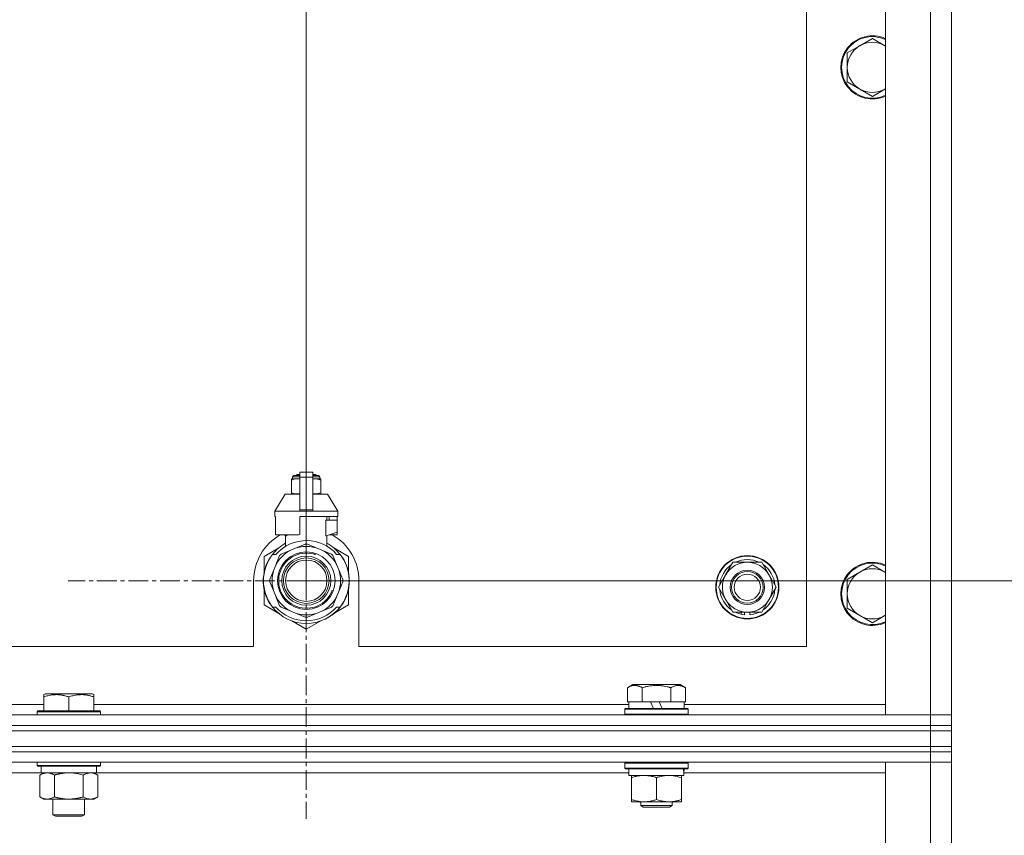
# Model space of a CAD drawing. Units: millimetres. Extents: x 0 to 24487, y -6 to 16800.
# Drawn here: x 21383 to 21757, y 14354 to 14664 of the extents above; entities that cross this region are included whole.
import ezdxf

# ---------------------------------------------------------------- set-up
doc = ezdxf.new("R2010")
doc.units = ezdxf.units.MM
doc.linetypes.add('K5LT_AXLED', pattern=[12, 7.5, -1.5, 1.5, -1.5])
doc.linetypes.add('K5LT_THIN', pattern=[0])
for name, color, linetype, true_color in [('DIM', 6, 'Continuous', 0xff00ff), ('OSI', 2, 'Continuous', 0xffff00), ('R', 1, 'Continuous', 0xff0000), ('WELDING', 7, 'Continuous', 0xffffff)]:
    doc.layers.add(name, color=color, linetype=linetype, true_color=true_color)

msp = doc.modelspace()

# ---------------------------------------------------------------- linework, layer by layer
at = {"layer": 'DIM', "color": 7, "linetype": 'K5LT_THIN', "lineweight": 18}
for q in [(21492.07, 15423.01), (21492.07, 15423.01), (22739.18, 14450.48)]:
    msp.add_line((21492.07, 14450.48), q, dxfattribs=at)
at = {"layer": 'OSI', "color": 30, "linetype": 'K5LT_AXLED', "lineweight": 18, "true_color": 0xff8000}
for q in [(21492.07, 14540.96), (21401.59, 14450.48), (21492.07, 14360.01), (21582.55, 14450.48)]:
    msp.add_line((21492.07, 14450.48), q, dxfattribs=at)
at = {"layer": 'R', "color": 7, "linetype": 'K5LT_THIN', "lineweight": 18}
for p, q in [((21712.07, 14399.48), (21712.07, 14891.48)), ((21729.07, 14399.48), (21729.07, 14891.48)), ((21737.07, 14891.48), (21737.07, 14399.48)), ((21682.07, 14425.48), (21682.07, 14865.48)), ((21707.07, 14656.48), (21702.3, 14653.73)), ((21711.83, 14653.73), (21707.07, 14656.48)), ((21702.3, 14653.73), (21697.54, 14650.98)), ((21697.54, 14650.98), (21697.54, 14645.48)), ((21697.54, 14645.48), (21697.54, 14639.98)), ((21697.54, 14639.98), (21702.3, 14637.23)), ((21702.3, 14637.23), (21707.07, 14634.48)), ((21707.07, 14634.48), (21711.83, 14637.23)), ((21487.37, 14490.38), (21489.57, 14490.38)), ((21488.07, 14490.59), (21488.57, 14490.88)), ((21488.07, 14490.59), (21489.57, 14490.59)), ((21488.07, 14490.38), (21488.07, 14490.59)), ((21488.57, 14490.88), (21489.57, 14490.88)), ((21489.57, 14491.65), (21494.57, 14491.65)), ((21489.57, 14489.75), (21489.57, 14491.65)), ((21494.57, 14491.65), (21494.57, 14489.75)), ((21494.57, 14490.88), (21495.57, 14490.88)), ((21494.57, 14490.59), (21496.07, 14490.59)), ((21494.57, 14490.38), (21496.76, 14490.38)), ((21496.07, 14490.59), (21495.57, 14490.88)), ((21496.07, 14490.38), (21496.07, 14490.59)), ((21486.5, 14489.15), (21486.5, 14488.72)), ((21486.5, 14488.72), (21486.5, 14483.88)), ((21486.87, 14489.88), (21489.57, 14489.88)), ((21486.87, 14489.22), (21486.87, 14489.88)), ((21486.87, 14489.22), (21489.57, 14489.22)), ((21489.57, 14489.75), (21494.57, 14489.75)), ((21489.57, 14477.4), (21489.57, 14489.75)), ((21494.57, 14489.88), (21497.26, 14489.88)), ((21494.57, 14489.75), (21494.57, 14477.4)), ((21494.57, 14489.22), (21497.26, 14489.22)), ((21497.26, 14489.22), (21497.26, 14489.88)), ((21497.63, 14488.72), (21497.63, 14489.15)), ((21497.63, 14483.88), (21497.63, 14488.72)), ((21484.07, 14483.38), (21480.07, 14476.88)), ((21489.57, 14483.38), (21484.07, 14483.38)), ((21486.5, 14483.88), (21486.5, 14483.45)), ((21500.07, 14483.38), (21494.57, 14483.38)), ((21497.63, 14483.45), (21497.63, 14483.88)), ((21500.07, 14483.38), (21504.07, 14476.88)), ((21489.57, 14476.88), (21480.07, 14476.88)), ((21480.07, 14476.88), (21480.07, 14474.88)), ((21489.57, 14477.4), (21494.57, 14477.4)), ((21489.57, 14476.88), (21489.57, 14477.4)), ((21489.57, 14476.88), (21494.57, 14476.88)), ((21494.57, 14477.4), (21494.57, 14476.88)), ((21504.07, 14476.88), (21494.57, 14476.88)), ((21504.07, 14476.88), (21504.07, 14474.88)), ((21480.33, 14474.88), (21480.07, 14474.88)), ((21480.33, 14473.47), (21480.32, 14473.47)), ((21480.32, 14473.47), (21480.32, 14468.97)), ((21480.33, 14474.88), (21480.33, 14473.47)), ((21480.33, 14473.47), (21480.33, 14468.97)), ((21504.07, 14474.88), (21489.57, 14474.88)), ((21489.57, 14474.88), (21489.57, 14468.02)), ((21499.5, 14467.47), (21499.5, 14473.47)), ((21503.82, 14473.47), (21499.5, 14473.47)), ((21499.91, 14473.47), (21499.91, 14474.88)), ((21500.71, 14474.88), (21500.71, 14473.47)), ((21503.8, 14474.88), (21503.8, 14473.47)), ((21503.82, 14468.97), (21503.82, 14473.47)), ((21480.32, 14468.97), (21480.33, 14468.97)), ((21480.33, 14468.97), (21480.33, 14467.88)), ((21488.75, 14467.88), (21480.33, 14467.88)), ((21483.41, 14467.88), (21484.57, 14467.47)), ((21484.64, 14467.88), (21484.64, 14467.47)), ((21499.57, 14467.47), (21503.82, 14468.97)), ((21503.8, 14467.88), (21500.72, 14467.88)), ((21503.8, 14468.97), (21503.8, 14467.88)), ((21484.23, 14463.57), (21484.23, 14467.59)), ((21484.57, 14467.47), (21484.64, 14467.47)), ((21491.65, 14464.38), (21487.09, 14462.49)), ((21497.04, 14462.49), (21492.48, 14464.38)), ((21499.5, 14467.47), (21499.57, 14467.47)), ((21499.91, 14463.57), (21499.91, 14467.59)), ((21481.61, 14462.92), (21476.07, 14459.72)), ((21479.26, 14460.48), (21480.55, 14460.48)), ((21487.09, 14462.49), (21482.53, 14460.61)), ((21501.6, 14460.61), (21497.04, 14462.49)), ((21508.07, 14459.72), (21502.53, 14462.92)), ((21503.58, 14460.48), (21504.88, 14460.48)), ((21476.07, 14459.72), (21476.07, 14453.85)), ((21477, 14456.57), (21476.91, 14456.61)), ((21477.14, 14456.91), (21477.05, 14456.95)), ((21477.16, 14456.95), (21477.07, 14456.99)), ((21477.42, 14457.52), (21477.33, 14457.56)), ((21477.61, 14457.9), (21477.52, 14457.94)), ((21481.95, 14460.02), (21480.06, 14455.46)), ((21504.08, 14455.46), (21502.19, 14460.02)), ((21505.78, 14459.2), (21505.87, 14459.26)), ((21508.07, 14453.85), (21508.07, 14459.72)), ((21651.34, 14452.73), (21654.08, 14457.48)), ((21654.08, 14457.48), (21665.05, 14457.48)), ((21665.05, 14457.48), (21670.54, 14447.98)), ((21476.04, 14453.16), (21475.94, 14453.18)), ((21476.12, 14453.59), (21476.02, 14453.61)), ((21476.19, 14453.93), (21476.09, 14453.95)), ((21476.27, 14454.3), (21476.17, 14454.32)), ((21476.46, 14455.01), (21476.36, 14455.04)), ((21476.77, 14455.97), (21476.68, 14456)), ((21480.06, 14455.46), (21478.17, 14450.9)), ((21505.97, 14450.9), (21504.08, 14455.46)), ((21702.3, 14453.73), (21697.54, 14450.98)), ((21707.07, 14456.48), (21702.3, 14453.73)), ((21711.83, 14453.73), (21707.07, 14456.48)), ((21472.07, 14450.48), (21472.07, 14425.48)), ((21475.82, 14450.07), (21475.72, 14450.07)), ((21475.83, 14451.15), (21475.73, 14451.15)), ((21475.85, 14449.47), (21475.75, 14449.47)), ((21475.88, 14449.11), (21475.78, 14449.1)), ((21475.93, 14452.36), (21475.83, 14452.37)), ((21478.17, 14450.07), (21480.06, 14445.51)), ((21504.08, 14445.51), (21505.97, 14450.07)), ((21508.37, 14449.26), (21508.27, 14449.27)), ((21508.31, 14450.19), (21508.41, 14450.18)), ((21508.31, 14449.93), (21508.41, 14449.92)), ((21508.42, 14450.93), (21508.41, 14450.93)), ((21512.07, 14425.48), (21512.07, 14450.48)), ((21648.6, 14447.98), (21651.34, 14452.73)), ((21697.54, 14450.98), (21697.54, 14445.48)), ((21475.88, 14449.05), (21475.78, 14449.05)), ((21475.97, 14448.29), (21475.87, 14448.28)), ((21476, 14448.08), (21475.9, 14448.06)), ((21476.09, 14447.52), (21475.99, 14447.5)), ((21476.07, 14447.12), (21476.07, 14441.25)), ((21476.46, 14445.97), (21476.36, 14445.94)), ((21480.06, 14445.51), (21481.95, 14440.95)), ((21502.19, 14440.95), (21504.08, 14445.51)), ((21508.07, 14441.25), (21508.07, 14447.12)), ((21654.08, 14438.48), (21648.6, 14447.98)), ((21670.54, 14447.98), (21667.79, 14443.23)), ((21697.54, 14445.48), (21697.54, 14439.98)), ((21476.97, 14444.46), (21476.88, 14444.43)), ((21477.07, 14444.22), (21476.98, 14444.18)), ((21477.16, 14444.02), (21477.07, 14443.98)), ((21477.72, 14442.85), (21477.63, 14442.81)), ((21506.34, 14442.71), (21506.43, 14442.66)), ((21507.05, 14444.19), (21507.14, 14444.15)), ((21507.05, 14444.19), (21507.14, 14444.15)), ((21507.05, 14444.19), (21507.14, 14444.15)), ((21507.17, 14444.48), (21507.26, 14444.44)), ((21507.42, 14444.85), (21507.32, 14444.88)), ((21667.79, 14443.23), (21665.05, 14438.48)), ((21476.07, 14441.25), (21481.61, 14438.05)), ((21478.47, 14441.59), (21478.38, 14441.54)), ((21480.55, 14440.48), (21479.26, 14440.48)), ((21482.53, 14440.36), (21487.09, 14438.47)), ((21487.09, 14438.47), (21491.65, 14436.58)), ((21492.48, 14436.58), (21497.04, 14438.47)), ((21497.04, 14438.47), (21501.6, 14440.36)), ((21502.39, 14437.93), (21502.45, 14437.85)), ((21502.9, 14438.37), (21502.97, 14438.3)), ((21502.97, 14438.3), (21508.07, 14441.25)), ((21503.42, 14438.86), (21503.49, 14438.79)), ((21504.88, 14440.48), (21503.58, 14440.48)), ((21504.26, 14439.74), (21504.33, 14439.67)), ((21504.99, 14440.63), (21505.07, 14440.57)), ((21505.24, 14440.97), (21505.32, 14440.92)), ((21505.55, 14441.41), (21505.63, 14441.35)), ((21665.05, 14438.48), (21654.08, 14438.48)), ((21657.27, 14438.48), (21657.27, 14437.74)), ((21658.44, 14438.48), (21658.44, 14437.55)), ((21660.58, 14437.53), (21660.58, 14438.48)), ((21697.54, 14439.98), (21702.3, 14437.23)), ((21486.53, 14435.21), (21492.07, 14432.01)), ((21492.07, 14432.01), (21497.61, 14435.21)), ((21501.83, 14437.49), (21501.89, 14437.41)), ((21502.24, 14437.81), (21502.3, 14437.73)), ((21702.3, 14437.23), (21707.07, 14434.48)), ((21707.07, 14434.48), (21711.83, 14437.23)), ((20677.07, 14425.48), (21472.07, 14425.48)), ((21512.07, 14425.48), (21682.07, 14425.48)), ((21614.1, 14409.83), (21616.1, 14410.98)), ((21614.1, 14409.83), (21614.1, 14404.48)), ((21625.07, 14410.98), (21616.1, 14410.98)), ((21619.58, 14409.83), (21619.58, 14404.48)), ((21634.04, 14410.98), (21625.07, 14410.98)), ((21630.55, 14409.83), (21630.55, 14404.48)), ((21636.04, 14409.83), (21634.04, 14410.98)), ((21636.04, 14409.83), (21636.04, 14404.48)), ((21392.37, 14407.18), (21392.9, 14407.48)), ((21392.37, 14406.33), (21392.37, 14407.18)), ((21392.37, 14406.33), (21392.37, 14400.98)), ((21410.84, 14407.48), (21392.9, 14407.48)), ((21401.87, 14406.33), (21401.87, 14400.98)), ((21411.37, 14407.18), (21410.84, 14407.48)), ((21411.37, 14407.18), (21411.37, 14406.33)), ((21411.37, 14406.33), (21411.37, 14400.98)), ((21614.6, 14404.48), (21614.1, 14404.48)), ((21614.57, 14401.98), (21614.57, 14404.48)), ((21614.6, 14404.48), (21619.08, 14404.48)), ((21619.58, 14404.48), (21619.08, 14404.48)), ((21620.6, 14404.48), (21619.58, 14404.48)), ((21620.6, 14404.48), (21622.77, 14404.48)), ((21622.77, 14404.48), (21623.94, 14401.98)), ((21626.08, 14404.48), (21622.77, 14404.48)), ((21626.08, 14404.48), (21627.25, 14401.98)), ((21626.08, 14404.48), (21629.54, 14404.48)), ((21630.55, 14404.48), (21629.54, 14404.48)), ((21631.06, 14404.48), (21630.55, 14404.48)), ((21631.06, 14404.48), (21635.53, 14404.48)), ((21636.04, 14404.48), (21635.53, 14404.48)), ((21635.57, 14401.98), (21635.57, 14404.48)), ((21188.17, 14403.48), (21392.37, 14403.48)), ((21389.87, 14400.68), (21390.04, 14400.98)), ((21389.87, 14400.68), (21389.87, 14399.48)), ((21413.87, 14400.68), (21389.87, 14400.68)), ((21413.69, 14400.98), (21390.04, 14400.98)), ((21411.37, 14403.48), (21614.57, 14403.48)), ((21413.87, 14400.68), (21413.69, 14400.98)), ((21413.87, 14400.68), (21413.87, 14399.48)), ((21613.07, 14401.68), (21613.24, 14401.98)), ((21613.07, 14399.78), (21613.07, 14401.68)), ((21613.07, 14401.68), (21637.07, 14401.68)), ((21613.24, 14401.98), (21636.89, 14401.98)), ((21635.57, 14403.48), (21712.07, 14403.48)), ((21637.07, 14401.68), (21636.89, 14401.98)), ((21637.07, 14399.78), (21637.07, 14401.68)), ((20405.07, 14399.48), (21729.07, 14399.48)), ((21613.07, 14399.78), (21613.24, 14399.48)), ((21613.07, 14399.78), (21637.07, 14399.78)), ((21637.07, 14399.78), (21636.89, 14399.48)), ((21729.07, 14399.48), (21712.07, 14399.48)), ((21737.07, 14399.48), (21729.07, 14399.48)), ((21729.07, 14399.48), (21737.07, 14399.48)), ((21729.07, 14395.48), (21729.07, 14399.48)), ((21737.07, 14395.48), (21737.07, 14399.48)), ((20405.07, 14395.48), (21729.07, 14395.48)), ((21729.07, 14395.48), (20405.07, 14395.48)), ((21729.07, 14393.48), (20405.07, 14393.48)), ((20405.07, 14393.48), (21729.07, 14393.48)), ((21737.07, 14395.48), (21729.07, 14395.48)), ((21729.07, 14395.48), (21737.07, 14395.48)), ((21729.07, 14395.48), (21729.07, 14393.48)), ((21737.07, 14393.48), (21729.07, 14393.48)), ((21729.07, 14393.48), (21737.07, 14393.48)), ((21729.07, 14387.48), (21729.07, 14393.48)), ((21737.07, 14395.48), (21737.07, 14393.48)), ((21737.07, 14387.48), (21737.07, 14393.48)), ((21729.07, 14387.48), (20405.07, 14387.48)), ((20405.07, 14387.48), (21729.07, 14387.48)), ((21729.07, 14387.48), (21737.07, 14387.48)), ((21729.07, 14387.48), (21729.07, 14385.48)), ((21737.07, 14387.48), (21729.07, 14387.48)), ((21737.07, 14387.48), (21737.07, 14385.48)), ((21729.07, 14385.48), (20405.07, 14385.48)), ((21729.07, 14385.48), (20405.07, 14385.48)), ((21737.07, 14385.48), (21729.07, 14385.48)), ((21729.07, 14385.48), (21737.07, 14385.48)), ((21729.07, 14385.48), (21729.07, 14381.48)), ((21737.07, 14385.48), (21737.07, 14381.48)), ((21729.07, 14381.48), (20405.07, 14381.48)), ((21389.87, 14381.48), (21389.87, 14380.28)), ((21413.87, 14380.28), (21389.87, 14380.28)), ((21389.87, 14380.28), (21390.04, 14379.98)), ((21413.69, 14379.98), (21390.04, 14379.98)), ((21391.37, 14379.98), (21391.37, 14377.48)), ((21412.37, 14379.98), (21412.37, 14377.48)), ((21413.87, 14380.28), (21413.69, 14379.98)), ((21413.87, 14381.48), (21413.87, 14380.28)), ((21613.07, 14381.18), (21613.24, 14381.48)), ((21613.07, 14379.28), (21613.07, 14381.18)), ((21613.07, 14381.18), (21637.07, 14381.18)), ((21613.07, 14379.28), (21613.24, 14378.98)), ((21613.07, 14379.28), (21637.07, 14379.28)), ((21613.24, 14378.98), (21636.89, 14378.98)), ((21614.57, 14376.48), (21614.57, 14378.98)), ((21635.52, 14378.98), (21635.44, 14377.61)), ((21637.07, 14381.18), (21636.89, 14381.48)), ((21637.07, 14379.28), (21636.89, 14378.98)), ((21637.07, 14379.28), (21637.07, 14381.18)), ((21712.07, 14381.48), (21729.07, 14381.48)), ((21712.07, 13754.48), (21712.07, 14381.48)), ((21729.07, 13754.48), (21729.07, 14381.48)), ((21729.07, 14381.48), (21737.07, 14381.48)), ((21737.07, 14381.48), (21729.07, 14381.48)), ((21737.07, 14381.48), (21737.07, 13754.48)), ((21391.37, 14377.48), (21189.17, 14377.48)), ((21390.9, 14376.64), (21392.37, 14377.48)), ((21390.9, 14376.64), (21390.9, 14368.33)), ((21412.37, 14377.48), (21391.37, 14377.48)), ((21396.38, 14376.64), (21396.38, 14368.33)), ((21407.35, 14376.64), (21407.35, 14368.33)), ((21412.84, 14376.64), (21411.37, 14377.48)), ((21614.57, 14377.48), (21412.37, 14377.48)), ((21412.84, 14376.64), (21412.84, 14368.33)), ((21614.57, 14376.48), (21635.51, 14376.48)), ((21615.57, 14375.64), (21615.57, 14376.48)), ((21615.57, 14367.33), (21615.57, 14375.64)), ((21625.07, 14367.33), (21625.07, 14375.64)), ((21634.57, 14376.48), (21634.57, 14375.64)), ((21634.57, 14367.33), (21634.57, 14375.64)), ((21712.07, 14377.48), (21635.45, 14377.48)), ((21390.9, 14368.33), (21392.37, 14367.48)), ((21401.87, 14367.48), (21392.37, 14367.48)), ((21395.87, 14367.48), (21395.87, 14361.56)), ((21411.37, 14367.48), (21401.87, 14367.48)), ((21407.87, 14367.48), (21407.87, 14361.56)), ((21412.84, 14368.33), (21411.37, 14367.48)), ((21615.57, 14366.48), (21615.57, 14367.33)), ((21634.57, 14367.33), (21634.57, 14366.48)), ((21620.32, 14366.48), (21615.57, 14366.48)), ((21619.07, 14366.48), (21619.07, 14365.06)), ((21619.07, 14365.06), (21620.07, 14364.48)), ((21625.07, 14365.06), (21619.07, 14365.06)), ((21625.07, 14364.48), (21620.07, 14364.48)), ((21629.82, 14366.48), (21620.32, 14366.48)), ((21631.07, 14365.06), (21625.07, 14365.06)), ((21630.07, 14364.48), (21625.07, 14364.48)), ((21634.57, 14366.48), (21629.82, 14366.48)), ((21631.07, 14365.06), (21630.07, 14364.48)), ((21631.07, 14366.48), (21631.07, 14365.06)), ((21407.87, 14361.56), (21395.87, 14361.56)), ((21395.87, 14361.56), (21396.87, 14360.98)), ((21406.87, 14360.98), (21396.87, 14360.98)), ((21407.87, 14361.56), (21406.87, 14360.98))]:
    msp.add_line(p, q, dxfattribs=at)
for centre, radius in [((21492.07, 14450.48), 10.92), ((21492.07, 14450.48), 9.32), ((21492.07, 14450.48), 8.65), ((21492.07, 14450.48), 7.85), ((21659.57, 14447.98), 12), ((21659.57, 14447.98), 11.83), ((21659.57, 14447.98), 6.5), ((21659.57, 14447.98), 6), ((21659.57, 14447.98), 5)]:
    msp.add_circle(centre, radius, dxfattribs=at)
for centre, radius, start, end in [((21707.07, 14645.48), 12, 65.3757, 294.6243), ((21707.07, 14645.48), 11.7, 64.7005, 295.2995), ((21707.07, 14645.48), 9.53, 60, 120), ((21707.07, 14645.48), 9.53, 120, 180), ((21707.07, 14645.48), 9.53, 58.3409, 60), ((21707.07, 14645.48), 9.53, 180, 240), ((21707.07, 14645.48), 9.53, 240, 300), ((21707.07, 14645.48), 9.53, 300, 301.6591), ((21487.37, 14489.88), 0.5, 90, 180), ((21496.76, 14489.88), 0.5, 0, 90), ((21487.12, 14486.84), 2.4, 95.9865, 105.002), ((21497.01, 14486.84), 2.4, 74.9893, 84.0135), ((21487.12, 14485.76), 2.4, 254.9988, 264.0135), ((21497.01, 14485.76), 2.4, 275.9865, 285.0107), ((21492.07, 14450.48), 20, 119.5718, 180), ((21492.07, 14450.48), 17.71, 98.1156, 100.809), ((21492.07, 14450.48), 20, 0, 60.4282), ((21492.07, 14450.48), 16.25, 118.8375, 142.0201), ((21492.07, 14450.48), 15.25, 88.8379, 139.0244), ((21492.07, 14450.48), 13.91, 88.2998, 91.7002), ((21492.07, 14450.48), 15.25, 40.9756, 88.8379), ((21492.07, 14450.48), 16.25, 37.9799, 61.1625), ((21492.07, 14450.48), 16.25, 142.0201, 217.9799), ((21492.07, 14450.48), 13, 112.5, 157.5), ((21492.07, 14450.48), 10.48, 70, 340), ((21492.07, 14450.48), 13.91, 133.2998, 136.7002), ((21492.07, 14450.48), 13, 67.5, 112.5), ((21492.07, 14450.48), 13, 22.5, 67.5), ((21492.07, 14450.48), 13.91, 43.2998, 46.7002), ((21492.07, 14450.48), 16.25, 333.9899, 37.9799), ((21492.07, 14450.48), 16.35, 158.0119, 160.2757), ((21492.07, 14450.48), 16.35, 158.0119, 160.2757), ((21492.07, 14450.48), 16.35, 157.5256, 160.1434), ((21492.07, 14450.48), 16.35, 156.7206, 158.0119), ((21492.07, 14450.48), 16.35, 156.7374, 157.5256), ((21492.07, 14450.48), 16.35, 156.5362, 156.7206), ((21492.07, 14450.48), 16.35, 154.3579, 156.5362), ((21492.07, 14450.48), 16.35, 152.8654, 154.3579), ((21492.07, 14450.48), 16.35, 358.9463, 32.4423), ((21659.57, 14447.98), 10.5, 124.7912, 175.2088), ((21659.57, 14447.98), 9.5, 330, 150), ((21659.57, 14447.98), 10.5, 64.7912, 115.2088), ((21659.57, 14447.98), 10.5, 4.7912, 55.2088), ((21707.07, 14445.48), 12, 65.3757, 294.6243), ((21707.07, 14445.48), 11.7, 64.7005, 295.2995), ((21492.07, 14450.48), 16.35, 168.9893, 170.5237), ((21492.07, 14450.48), 16.35, 167.7633, 168.9893), ((21492.07, 14450.48), 16.35, 166.4302, 167.7633), ((21492.07, 14450.48), 16.35, 166.2792, 166.6565), ((21492.07, 14450.48), 16.35, 163.8393, 166.4302), ((21492.07, 14450.48), 16.35, 163.8393, 164.0371), ((21492.07, 14450.48), 16.35, 160.2757, 163.8393), ((21492.07, 14450.48), 16.35, 160.9633, 161.4664), ((21492.07, 14450.48), 13, 157.5, 202.5), ((21492.07, 14450.48), 13, 337.5, 22.5), ((21707.07, 14445.48), 9.53, 120, 180), ((21707.07, 14445.48), 9.53, 60, 120), ((21707.07, 14445.48), 9.53, 58.3409, 60), ((21492.07, 14450.48), 16.35, 176.8731, 181.4512), ((21492.07, 14450.48), 16.35, 181.4512, 183.5641), ((21492.07, 14450.48), 16.35, 181.4512, 181.7024), ((21492.07, 14450.48), 16.35, 173.3727, 177.6518), ((21492.07, 14450.48), 16.35, 173.8211, 176.8731), ((21492.07, 14450.48), 16.35, 176.261, 177.1414), ((21492.07, 14450.48), 16.35, 177.1414, 177.2395), ((21492.07, 14450.48), 16.35, 182.7666, 183.8974), ((21492.07, 14450.48), 16.35, 183.5641, 184.8638), ((21492.07, 14450.48), 16.35, 183.9393, 187.7627), ((21492.07, 14450.48), 16.35, 174.9362, 175.4288), ((21492.07, 14450.48), 16.35, 184.8638, 185.0482), ((21492.07, 14450.48), 16.35, 173.6785, 173.8211), ((21492.07, 14450.48), 13.91, 178.2998, 181.7002), ((21492.07, 14450.48), 13.91, 358.2998, 1.7002), ((21492.07, 14450.48), 16.35, 339.8376, 355.6975), ((21492.07, 14450.48), 16.35, 355.7001, 358.0344), ((21492.07, 14450.48), 16.35, 358.0344, 1.5766), ((21659.57, 14447.98), 9.5, 150, 330), ((21492.07, 14450.48), 16.35, 188.5173, 190.5219), ((21492.07, 14450.48), 16.35, 190.5219, 196.1397), ((21492.07, 14450.48), 16.35, 190.6728, 191.1376), ((21492.07, 14450.48), 16.35, 196.1397, 201.7491), ((21492.07, 14450.48), 13, 202.5, 247.5), ((21492.07, 14450.48), 13, 292.5, 337.5), ((21492.07, 14450.48), 16.35, 343.6158, 352.4184), ((21492.07, 14450.48), 16.35, 343.6157, 345.3848), ((21492.07, 14450.48), 16.35, 345.3848, 347.2071), ((21492.07, 14450.48), 16.35, 347.2071, 352.4183), ((21659.57, 14447.98), 10.5, 184.7912, 235.2088), ((21659.57, 14447.98), 10.5, 304.7912, 355.2088), ((21707.07, 14445.48), 9.53, 180, 240), ((21492.07, 14450.48), 16.35, 201.7491, 202.6624), ((21492.07, 14450.48), 16.35, 203.459, 208.0119), ((21492.07, 14450.48), 16.35, 205.0772, 205.6187), ((21492.07, 14450.48), 16.35, 208.0119, 213.1853), ((21492.07, 14450.48), 16.35, 208.0203, 211.6844), ((21492.07, 14450.48), 16.25, 322.0201, 333.9899), ((21492.07, 14450.48), 16.35, 326.0423, 331.4196), ((21492.07, 14450.48), 16.35, 331.4196, 337.2199), ((21492.07, 14450.48), 16.35, 337.2199, 338.3193), ((21492.07, 14450.48), 16.35, 338.3193, 339.8376), ((21492.07, 14450.48), 16.25, 217.9799, 322.0201), ((21492.07, 14450.48), 15.25, 220.9756, 319.0244), ((21492.07, 14450.48), 13.91, 223.2998, 226.7002), ((21492.07, 14450.48), 13, 247.5, 292.5), ((21492.07, 14450.48), 13.91, 313.2998, 316.7002), ((21492.07, 14450.48), 16.35, 309.4179, 311.8157), ((21492.07, 14450.48), 16.35, 314.3201, 318.6041), ((21492.07, 14450.48), 16.35, 318.6041, 322.6857), ((21492.07, 14450.48), 16.35, 324.1776, 326.0423), ((21659.57, 14447.98), 10.5, 244.7912, 257.3589), ((21659.57, 14447.98), 10.5, 275.5324, 295.2088), ((21492.07, 14450.48), 13.91, 268.2998, 271.7002), ((21492.07, 14450.48), 16.35, 306.9135, 308.7465), ((21492.07, 14450.48), 16.35, 308.7465, 309.4179), ((21659.57, 14447.98), 10.5, 257.3589, 263.8105), ((21707.07, 14445.48), 9.53, 240, 300), ((21707.07, 14445.48), 9.53, 300, 301.6591)]:
    msp.add_arc(centre, radius, start, end, dxfattribs=at)
msp.add_ellipse((21625.07, 14374.06), major_axis=(0, 22.52), ratio=0.466308, start_param=-1.46277, end_param=-1.350168, dxfattribs=at)
at = {"layer": 'WELDING', "color": 7, "linetype": 'K5LT_THIN', "lineweight": 18}
for p, q in [((21712.07, 14653.6), (21711.83, 14653.73)), ((21711.83, 14637.23), (21712.07, 14637.37)), ((21486.5, 14488.72), (21487.5, 14489.02)), ((21487.5, 14489.02), (21488.25, 14489.12)), ((21488.25, 14489.12), (21488.75, 14489.14)), ((21488.75, 14489.14), (21489.18, 14489.15)), ((21489.18, 14489.15), (21489.29, 14489.15)), ((21489.29, 14489.15), (21489.32, 14489.15)), ((21489.32, 14489.15), (21489.38, 14489.15)), ((21489.38, 14489.15), (21489.5, 14489.15)), ((21489.5, 14489.15), (21489.57, 14489.15)), ((21494.57, 14489.15), (21494.88, 14489.15)), ((21494.88, 14489.15), (21494.91, 14489.15)), ((21494.91, 14489.15), (21494.97, 14489.15)), ((21494.97, 14489.15), (21495.09, 14489.15)), ((21495.09, 14489.15), (21495.34, 14489.15)), ((21495.34, 14489.15), (21495.79, 14489.12)), ((21495.79, 14489.12), (21496.27, 14489.08)), ((21496.27, 14489.08), (21496.88, 14488.97)), ((21496.88, 14488.97), (21497.63, 14488.72)), ((21487.26, 14483.63), (21486.5, 14483.88)), ((21487.86, 14483.52), (21487.26, 14483.63)), ((21488.34, 14483.48), (21487.86, 14483.52)), ((21488.79, 14483.45), (21488.34, 14483.48)), ((21489.04, 14483.45), (21488.79, 14483.45)), ((21489.17, 14483.45), (21489.04, 14483.45)), ((21489.23, 14483.45), (21489.17, 14483.45)), ((21489.26, 14483.45), (21489.23, 14483.45)), ((21489.57, 14483.45), (21489.26, 14483.45)), ((21494.64, 14483.45), (21494.57, 14483.45)), ((21494.76, 14483.45), (21494.64, 14483.45)), ((21494.82, 14483.45), (21494.76, 14483.45)), ((21494.85, 14483.45), (21494.82, 14483.45)), ((21494.96, 14483.45), (21494.85, 14483.45)), ((21495.39, 14483.46), (21494.96, 14483.45)), ((21495.89, 14483.48), (21495.39, 14483.46)), ((21496.64, 14483.58), (21495.89, 14483.48)), ((21497.63, 14483.88), (21496.64, 14483.58)), ((21712.07, 14453.6), (21711.83, 14453.73)), ((21711.83, 14437.23), (21712.07, 14437.37)), ((21403.72, 14377.38), (21401.87, 14377.48)), ((21405.55, 14377.09), (21403.72, 14377.38)), ((21407.35, 14376.64), (21405.55, 14377.09))]:
    msp.add_line(p, q, dxfattribs=at)
for points, knots in [([(21619.58, 14409.83), (21619.26, 14410.02), (21618.86, 14410.22), (21618.36, 14410.41), (21618.1, 14410.49), (21617.83, 14410.57), (21617.54, 14410.62), (21617.22, 14410.67), (21616.86, 14410.69), (21616.51, 14410.67), (21616.19, 14410.63), (21615.84, 14410.56), (21615.4, 14410.44), (21614.8, 14410.21), (21614.36, 14409.98), (21614.1, 14409.83)], [0, 0, 0, 0, 2.912728, 3.529104, 4.366059, 5.20805, 5.90491, 6.841792, 7.999747, 8.992853, 9.878966, 10.753647, 12.031595, 13.665019, 16, 16, 16, 16]), ([(21625.07, 14410.68), (21624.78, 14410.68), (21624.21, 14410.67), (21623.36, 14410.6), (21622.51, 14410.49), (21621.54, 14410.32), (21620.57, 14410.1), (21619.87, 14409.92), (21619.58, 14409.83)], [0, 0, 0, 0, 3.829997, 7.659995, 11.489992, 15.319989, 20.90052, 24.973438, 24.973438, 24.973438, 24.973438]), ([(21630.55, 14409.83), (21630.46, 14409.86), (21630.23, 14409.92), (21629.74, 14410.05), (21628.97, 14410.24), (21628.11, 14410.41), (21627.25, 14410.54), (21626.53, 14410.62), (21625.8, 14410.67), (21625.31, 14410.68), (21625.07, 14410.68)], [0, 0, 0, 0, 1.235584, 3.294892, 6.795714, 11.875088, 15.149676, 18.424263, 21.698851, 24.973438, 24.973438, 24.973438, 24.973438]), ([(21636.04, 14409.83), (21635.71, 14410.02), (21635.32, 14410.22), (21634.82, 14410.41), (21634.55, 14410.49), (21634.28, 14410.57), (21634, 14410.62), (21633.67, 14410.67), (21633.31, 14410.69), (21632.96, 14410.67), (21632.64, 14410.63), (21632.29, 14410.56), (21631.86, 14410.44), (21631.26, 14410.21), (21630.81, 14409.98), (21630.55, 14409.83)], [0, 0, 0, 0, 2.912728, 3.529104, 4.366059, 5.20805, 5.90491, 6.841792, 7.999747, 8.992853, 9.878966, 10.753647, 12.031595, 13.665019, 16, 16, 16, 16]), ([(21401.87, 14406.33), (21401.43, 14406.48), (21400.87, 14406.65), (21400.17, 14406.82), (21399.75, 14406.91), (21399.3, 14406.99), (21398.83, 14407.07), (21398.33, 14407.12), (21397.77, 14407.17), (21397.15, 14407.19), (21396.63, 14407.17), (21396.16, 14407.15), (21395.64, 14407.1), (21394.88, 14406.99), (21393.75, 14406.76), (21392.89, 14406.51), (21392.37, 14406.33)], [0, 0, 0, 0, 2.392038, 3.094773, 3.749673, 4.638938, 5.533553, 6.273967, 7.269403, 8.499731, 9.554906, 10.026159, 10.962726, 12.336972, 14.092661, 17, 17, 17, 17]), ([(21411.37, 14406.33), (21410.93, 14406.48), (21410.37, 14406.65), (21409.67, 14406.82), (21409.25, 14406.91), (21408.8, 14406.99), (21408.33, 14407.07), (21407.83, 14407.12), (21407.27, 14407.17), (21406.65, 14407.19), (21406.13, 14407.17), (21405.66, 14407.15), (21405.14, 14407.1), (21404.38, 14406.99), (21403.25, 14406.76), (21402.39, 14406.51), (21401.87, 14406.33)], [0, 0, 0, 0, 2.392038, 3.094773, 3.749673, 4.638938, 5.533553, 6.273967, 7.269403, 8.499731, 9.554906, 10.026159, 10.962726, 12.336972, 14.092661, 17, 17, 17, 17]), ([(21393.64, 14377.48), (21393.52, 14377.48), (21393.27, 14377.47), (21392.9, 14377.42), (21392.53, 14377.34), (21392.07, 14377.2), (21391.52, 14376.98), (21391.1, 14376.75), (21390.9, 14376.64)], [0, 0, 0, 0, 1.192024, 2.404251, 3.60809, 4.765234, 6.955738, 9, 9, 9, 9]), ([(21396.38, 14376.64), (21396.1, 14376.8), (21395.66, 14377.02), (21395.1, 14377.24), (21394.71, 14377.35), (21394.36, 14377.43), (21394, 14377.47), (21393.76, 14377.48), (21393.64, 14377.48)], [0, 0, 0, 0, 2.905563, 4.375924, 5.511195, 6.679161, 7.850161, 9, 9, 9, 9]), ([(21401.87, 14377.48), (21401.69, 14377.48), (21401.32, 14377.48), (21400.77, 14377.45), (21400.21, 14377.4), (21399.73, 14377.35), (21399.37, 14377.3), (21399.14, 14377.26), (21398.96, 14377.23), (21398.79, 14377.2), (21398.62, 14377.17), (21398.45, 14377.14), (21398.25, 14377.1), (21398.04, 14377.06), (21397.72, 14376.99), (21397.4, 14376.91), (21397.09, 14376.83), (21396.85, 14376.77), (21396.62, 14376.7), (21396.46, 14376.66), (21396.38, 14376.64)], [0, 0, 0, 0, 0.426692, 0.853385, 1.280077, 1.70677, 1.976977, 2.112081, 2.247185, 2.382289, 2.517392, 2.652496, 2.7876, 2.975699, 3.163798, 3.539996, 3.728096, 3.916195, 4.104294, 4.292393, 4.292393, 4.292393, 4.292393]), ([(21410.09, 14377.48), (21409.97, 14377.48), (21409.72, 14377.47), (21409.35, 14377.42), (21408.98, 14377.34), (21408.52, 14377.2), (21407.98, 14376.98), (21407.56, 14376.75), (21407.35, 14376.64)], [0, 0, 0, 0, 1.192024, 2.404251, 3.60809, 4.765234, 6.955738, 9, 9, 9, 9]), ([(21412.84, 14376.64), (21412.55, 14376.8), (21412.11, 14377.02), (21411.55, 14377.24), (21411.17, 14377.35), (21410.81, 14377.43), (21410.45, 14377.47), (21410.21, 14377.48), (21410.09, 14377.48)], [0, 0, 0, 0, 2.905563, 4.375924, 5.511195, 6.679161, 7.850161, 9, 9, 9, 9]), ([(21620.32, 14376.48), (21619.99, 14376.48), (21619.45, 14376.46), (21618.61, 14376.38), (21617.7, 14376.23), (21616.65, 14375.98), (21615.92, 14375.75), (21615.57, 14375.64)], [0, 0, 0, 0, 1.597458, 2.676777, 4.235764, 6.182879, 8, 8, 8, 8]), ([(21625.07, 14375.64), (21624.49, 14375.83), (21623.65, 14376.07), (21622.54, 14376.3), (21621.81, 14376.4), (21621.07, 14376.47), (21620.59, 14376.48), (21620.32, 14376.48)], [0, 0, 0, 0, 3.005828, 4.318193, 5.5895, 6.632109, 8, 8, 8, 8]), ([(21634.57, 14375.64), (21634.01, 14375.82), (21633.19, 14376.06), (21632.2, 14376.26), (21631.6, 14376.36), (21631.08, 14376.42), (21630.49, 14376.47), (21629.87, 14376.49), (21629.26, 14376.48), (21628.81, 14376.45), (21628.3, 14376.4), (21627.67, 14376.31), (21626.53, 14376.08), (21625.65, 14375.83), (21625.07, 14375.64)], [0, 0, 0, 0, 2.72415, 3.912285, 4.716446, 5.530362, 6.353984, 7.500189, 8.40607, 9.211142, 9.605533, 10.761675, 12.184093, 15, 15, 15, 15]), ([(21390.9, 14368.33), (21391.22, 14368.15), (21391.69, 14367.91), (21392.27, 14367.7), (21392.61, 14367.61), (21392.91, 14367.55), (21393.25, 14367.5), (21393.61, 14367.48), (21393.96, 14367.49), (21394.27, 14367.53), (21394.61, 14367.59), (21395.05, 14367.71), (21395.66, 14367.95), (21396.13, 14368.19), (21396.38, 14368.33)], [0, 0, 0, 0, 2.72415, 3.912285, 4.716446, 5.530362, 6.353984, 7.500189, 8.40607, 9.211142, 9.998759, 11.128707, 12.847273, 15, 15, 15, 15]), ([(21396.38, 14368.33), (21396.49, 14368.3), (21396.75, 14368.23), (21397.1, 14368.14), (21397.41, 14368.06), (21397.73, 14367.98), (21398.1, 14367.9), (21398.44, 14367.83), (21398.69, 14367.78), (21398.92, 14367.74), (21399.2, 14367.7), (21399.63, 14367.63), (21400.09, 14367.58), (21400.59, 14367.53), (21400.95, 14367.51), (21401.23, 14367.5), (21401.44, 14367.49), (21401.65, 14367.49), (21401.8, 14367.48), (21401.87, 14367.48)], [0, 0, 0, 0, 0.253231, 0.633077, 0.823001, 1.012924, 1.39277, 1.683866, 1.829413, 1.974961, 2.22598, 2.476999, 2.979038, 3.307633, 3.636228, 3.800526, 3.964824, 4.129121, 4.293419, 4.293419, 4.293419, 4.293419]), ([(21401.87, 14367.48), (21401.93, 14367.48), (21402.04, 14367.49), (21402.22, 14367.49), (21402.4, 14367.49), (21402.58, 14367.5), (21402.75, 14367.51), (21402.99, 14367.52), (21403.4, 14367.55), (21403.88, 14367.6), (21404.35, 14367.67), (21404.7, 14367.72), (21405.06, 14367.78), (21405.42, 14367.85), (21405.78, 14367.93), (21406.12, 14368.01), (21406.44, 14368.09), (21406.75, 14368.16), (21407.05, 14368.25), (21407.25, 14368.3), (21407.35, 14368.33)], [0, 0, 0, 0, 0.13683, 0.27366, 0.41049, 0.54732, 0.68415, 0.820981, 1.094641, 1.641961, 1.915621, 2.189281, 2.472595, 2.755908, 3.039221, 3.322535, 3.565256, 3.807977, 4.050698, 4.293419, 4.293419, 4.293419, 4.293419]), ([(21407.35, 14368.33), (21407.68, 14368.15), (21408.15, 14367.91), (21408.72, 14367.7), (21409.07, 14367.61), (21409.37, 14367.55), (21409.71, 14367.5), (21410.07, 14367.48), (21410.42, 14367.49), (21410.73, 14367.53), (21411.06, 14367.59), (21411.51, 14367.71), (21412.12, 14367.95), (21412.58, 14368.19), (21412.84, 14368.33)], [0, 0, 0, 0, 2.72415, 3.912285, 4.716446, 5.530362, 6.353984, 7.500189, 8.40607, 9.211142, 9.998759, 11.128707, 12.847273, 15, 15, 15, 15]), ([(21615.57, 14367.33), (21616, 14367.19), (21616.74, 14366.97), (21617.75, 14366.74), (21618.57, 14366.6), (21619.31, 14366.52), (21619.89, 14366.49), (21620.22, 14366.48), (21620.32, 14366.48)], [0, 0, 0, 0, 2.494996, 4.309231, 5.73815, 7.133977, 8.472011, 9, 9, 9, 9]), ([(21620.32, 14366.48), (21620.63, 14366.48), (21621.24, 14366.51), (21622, 14366.59), (21622.87, 14366.73), (21623.84, 14366.95), (21624.66, 14367.2), (21625.07, 14367.33)], [0, 0, 0, 0, 1.523216, 3.057663, 3.814901, 5.878539, 8, 8, 8, 8]), ([(21625.07, 14367.33), (21625.56, 14367.17), (21626.32, 14366.94), (21627.29, 14366.73), (21627.96, 14366.62), (21628.58, 14366.54), (21629.2, 14366.49), (21629.61, 14366.48), (21629.82, 14366.48)], [0, 0, 0, 0, 2.905563, 4.375924, 5.511195, 6.679161, 7.850161, 9, 9, 9, 9]), ([(21629.82, 14366.48), (21630.03, 14366.48), (21630.46, 14366.5), (21631.11, 14366.55), (21631.74, 14366.63), (21632.54, 14366.77), (21633.48, 14366.99), (21634.22, 14367.22), (21634.57, 14367.33)], [0, 0, 0, 0, 1.192024, 2.404251, 3.60809, 4.765234, 6.955738, 9, 9, 9, 9])]:
    msp.add_open_spline(points, degree=3, knots=knots, dxfattribs=at)

doc.saveas('drawing.dxf')
